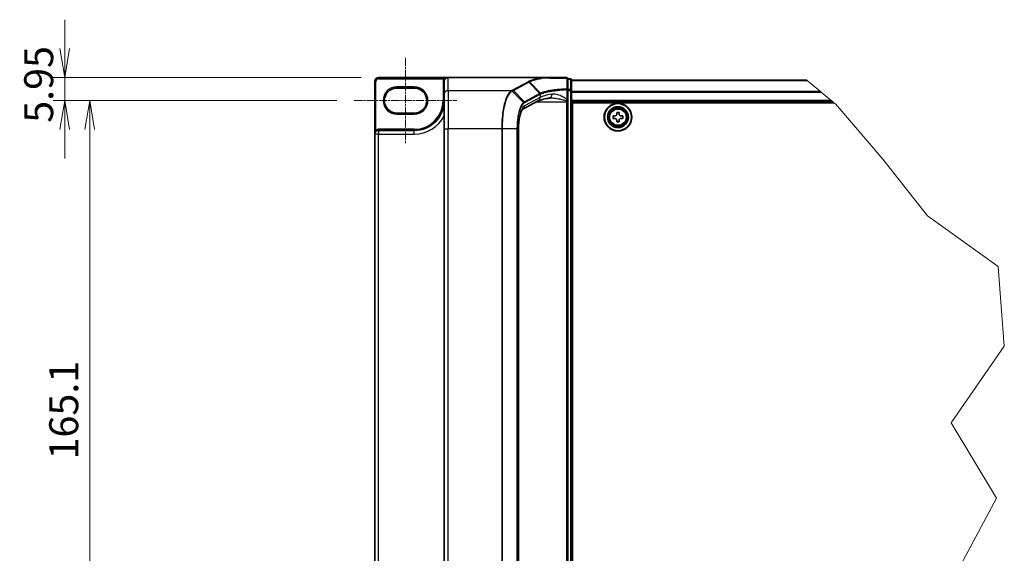
# Model space of a CAD drawing. Units: millimetres. Extents: x 7 to 8669, y 4 to 1409.
# Drawn here: x 243 to 668, y 234 to 465 of the extents above; entities that cross this region are included whole.
import ezdxf

# ---------------------------------------------------------------- set-up
doc = ezdxf.new("R2010")
doc.units = ezdxf.units.MM
doc.header["$LTSCALE"] = 0.5
doc.linetypes.add('CHAIN', pattern=[0.3543, 0.2362, -0.0295, 0.0591, -0.0295])
doc.layers.get('Defpoints').update_dxf_attribs({"lineweight": 25})
for name, color, linetype, lineweight in [('Break Line (JIS)', 7, 'Continuous', 18), ('Centerline (ISO)', 131, 'Continuous', 18), ('Dimension (ISO)', 7, 'Continuous', 18), ('Dimension (ISO) @ 1', 7, 'Continuous', 18), ('Visible (ISO)', 7, 'Continuous', 35), ('Visible Narrow (ISO)', 7, 'Continuous', 25)]:
    doc.layers.add(name, color=color, linetype=linetype, lineweight=lineweight)
doc.styles.add('Note Text (TK)', font='MS PGothic.ttf')
doc.dimstyles.new('Default - Method 1b (TK)', dxfattribs={"dimscale": 0.5, "dimtxt": 2.5, "dimasz": 2.5, "dimexe": 1, "dimexo": 1.5, "dimgap": 1, "dimtad": 1, "dimrnd": 1e-08, "dimdsep": 46, "dimtxsty": 'Note Text (TK)', "dimblk": 'OPEN', "dimcen": 0.09, "dimdle": 5, "dimclrd": 100, "dimclre": 100, "dimclrt": 7, "dimadec": 1, "dimazin": 1, "dimtfac": 1, "dimtmove": 0, "dimatfit": 3, "dimldrblk": 'OPEN', "dimfxl": 1, "dimtolj": 1, "dimlwd": -1, "dimlwe": -1, "dimarcsym": 0})

# ---------------------------------------------------------------- blocks, each defined once
blk = doc.blocks.new('_Open')
at = {"color": 0, "linetype": 'ByBlock', "lineweight": -2}
for p, q in [((-1, 0.167), (0, 0)), ((-1, -0.167), (0, 0)), ((0, 0), (-1, 0))]:
    blk.add_line(p, q, dxfattribs=at)
blk = doc.blocks.new('*D38')
at = {"layer": 'Defpoints', "color": 0}
for p in [(398.06, 439.76), (262.59, 429.85), (387.56, 429.85)]:
    blk.add_point(p, dxfattribs=at)
at = {"layer": 'Dimension (ISO)', "color": 100}
for p, q in [((262.59, 452.26), (262.59, 464.76)), ((390.56, 439.76), (257.59, 439.76)), ((262.59, 439.76), (262.59, 429.85)), ((380.06, 429.85), (257.59, 429.85)), ((262.59, 417.35), (262.59, 404.85))]:
    blk.add_line(p, q, dxfattribs=at)
at = {"layer": 'Dimension (ISO)', "color": 100, "xscale": 12.5, "yscale": 12.5, "zscale": 12.5}
for p, rotation in [((262.59, 439.76), 270), ((262.59, 429.85), 90)]:
    blk.add_blockref('_Open', p, dxfattribs=dict(at, rotation=rotation))
at = {"layer": 'Dimension (ISO)', "color": 7, "insert": (251.34, 420.25), "char_height": 12.5, "attachment_point": 4, "rotation": 90, "style": 'Note Text (TK)'}
blk.add_mtext('\\A1;5.95', dxfattribs=at)
blk = doc.blocks.new('*D39')
at = {"layer": 'Defpoints', "color": 0}
for p in [(387.56, 429.85), (273.39, 154.68), (387.56, 154.68)]:
    blk.add_point(p, dxfattribs=at)
at = {"layer": 'Dimension (ISO)', "color": 100}
for p, q in [((380.06, 429.85), (268.39, 429.85)), ((273.39, 417.35), (273.39, 167.18)), ((380.06, 154.68), (268.39, 154.68))]:
    blk.add_line(p, q, dxfattribs=at)
at = {"layer": 'Dimension (ISO)', "color": 100, "xscale": 12.5, "yscale": 12.5, "zscale": 12.5}
for p, rotation in [((273.39, 429.85), 90), ((273.39, 154.68), 270)]:
    blk.add_blockref('_Open', p, dxfattribs=dict(at, rotation=rotation))
at = {"layer": 'Dimension (ISO)', "color": 7, "insert": (262.14, 274.9), "char_height": 12.5, "attachment_point": 4, "rotation": 90, "style": 'Note Text (TK)'}
blk.add_mtext('\\A1;165.1', dxfattribs=at)

msp = doc.modelspace()

# ---------------------------------------------------------------- linework, layer by layer
at = {"layer": 'Break Line (JIS)'}
for p, q in [((583.05935, 438.47722), (582.91361, 438.59716)), ((583.05935, 438.47722), (588.87659, 433.68987)), ((589.13589, 433.47648), (588.87659, 433.68987)), ((589.13589, 433.47648), (593.44471, 429.93049)), ((594.05228, 429.43049), (593.44471, 429.93049)), ((594.05228, 429.43049), (594.65984, 428.93049)), ((594.65984, 428.93049), (595.5203, 428.22237)), ((595.5203, 428.22237), (615.76802, 404.5186)), ((615.76802, 404.5186), (634.99142, 380.11349)), ((634.99142, 380.11349), (665.51132, 358.17701)), ((665.51132, 358.17701), (668.2024, 323.86555)), ((668.2024, 323.86555), (645.22631, 290.70292)), ((645.22631, 290.70292), (664.79037, 258.14192)), ((664.79037, 258.14192), (649.30181, 229.1286))]:
    msp.add_line(p, q, dxfattribs=at)
at = {"layer": 'Centerline (ISO)', "linetype": 'CHAIN', "ltscale": 30}
for p, q in [((409.72758, 448.26383), (409.72758, 411.43049)), ((387.56091, 429.84716), (431.89425, 429.84716))]:
    msp.add_line(p, q, dxfattribs=at)
at = {"layer": 'Visible (ISO)'}
for p, q in [((396.39425, 438.09716), (396.39425, 415.34716)), ((428.06091, 439.76383), (398.06091, 439.76383)), ((426.39425, 438.09716), (426.39425, 438.07145)), ((426.39425, 438.07145), (426.39425, 432.4693)), ((468.91961, 439.76383), (428.06091, 439.76383)), ((479.22758, 439.76383), (468.91961, 439.76383)), ((479.72758, 434.55891), (479.72758, 439.26383)), ((480.89425, 439.26383), (479.72758, 439.26383)), ((481.39425, 434.24473), (481.39425, 438.76383)), ((582.91361, 438.59716), (481.39425, 438.59716)), ((405.97758, 435.26383), (413.47758, 435.26383)), ((479.72758, 430.30345), (479.72758, 434.55891)), ((481.39425, 150.28293), (481.39425, 434.24473)), ((426.39425, 417.69718), (426.39425, 432.4693)), ((466.99425, 429.67535), (460.32236, 426.08069)), ((479.72758, 429.76697), (479.72758, 430.30345)), ((479.72758, 429.31568), (479.72758, 429.76697)), ((481.39425, 429.43049), (594.05228, 429.43049)), ((479.72758, 155.21197), (479.72758, 429.31568)), ((481.81091, 155.59716), (481.81091, 428.93049)), ((481.81091, 428.93049), (594.65984, 428.93049)), ((413.47758, 424.43049), (405.97758, 424.43049)), ((481.81091, 423.59716), (481.39425, 423.59716)), ((481.81091, 422.76383), (481.39425, 422.76383)), ((481.81091, 421.93049), (481.39425, 421.93049)), ((499.30843, 422.16971), (499.31345, 423.21136)), ((500.07925, 422.16599), (499.30843, 422.16971)), ((499.31345, 423.21136), (500.08427, 423.20765)), ((500.86338, 420.5997), (500.86709, 421.37052)), ((500.87974, 423.99549), (500.88346, 424.76631)), ((500.88346, 424.76631), (501.92511, 424.76129)), ((501.90875, 421.3655), (501.90503, 420.59468)), ((501.92511, 424.76129), (501.9214, 423.99047)), ((503.47504, 422.14963), (502.70422, 422.15334)), ((502.70924, 423.195), (503.48006, 423.19128)), ((503.48006, 423.19128), (503.47504, 422.14963)), ((413.47758, 416.93049), (397.97758, 416.93049)), ((426.39425, 417.69718), (426.39425, 166.83047)), ((458.48908, 417.69718), (458.48908, 166.83047)), ((481.39425, 418.59716), (481.81091, 418.59716)), ((501.90503, 420.59468), (500.86338, 420.5997)), ((396.39425, 415.34716), (396.39425, 169.18049)), ((481.81091, 413.59716), (481.39425, 413.59716)), ((481.39425, 411.93049), (481.81091, 411.93049)), ((481.81091, 411.43049), (481.39425, 411.43049))]:
    msp.add_line(p, q, dxfattribs=at)
for radius in [6, 5.83333, 4.5, 4.33333, 4.10824]:
    msp.add_circle((501.39425, 422.68049), radius, dxfattribs=at)
for centre, radius, start, end in [((398.06091, 438.09716), 1.66667, 90, 180), ((428.06091, 438.09716), 1.66667, 90, 180), ((479.22758, 439.26383), 0.5, 0, 90), ((480.89425, 438.76383), 0.5, 0, 90), ((405.97758, 429.84716), 5.41667, 90, 270), ((413.47758, 429.84716), 5.41667, 270, 90), ((413.47758, 429.84716), 12.91667, 270, 0), ((397.97758, 415.34716), 1.58333, 90, 180)]:
    msp.add_arc(centre, radius, start, end, dxfattribs=at)
msp.add_ellipse((428.06091, 438.07145), major_axis=(0, 1.69238), ratio=0.984807753, start_param=0, end_param=1.570796327, dxfattribs=at)
for points, knots in [([(468.91961, 439.76383), (468.93518, 439.76383), (468.952, 439.76357), (468.97557, 439.76226), (468.98394, 439.76157), (468.99378, 439.76016), (468.99629, 439.75972), (468.99851, 439.75924)], [0, 0, 0, 0, 0.002801872676, 0.002801872676, 0.004444400322, 0.004444400322, 0.005091982847, 0.005091982847, 0.005091982847, 0.005091982847]), ([(469.20163, 439.59186), (469.20138, 439.59228), (469.20113, 439.5927), (469.17403, 439.63794), (469.14268, 439.6754), (469.07364, 439.73229), (469.03645, 439.75111), (468.99851, 439.75924)], [-0.00010052403, -0.00010052403, -0.00010052403, -0.00010052403, 0, 0, 0.01075373406, 0.01075373406, 0.02160050422, 0.02160050422, 0.02160050422, 0.02160050422]), ([(471.98929, 430.95018), (471.49624, 430.87615), (471.02862, 430.79769), (470.15161, 430.63354), (469.7422, 430.54785), (468.98922, 430.37165), (468.6456, 430.28111), (468.03284, 430.09919), (467.76362, 430.00768), (467.31079, 429.83178), (467.12713, 429.74695), (466.99425, 429.67535)], [0.7053746264, 0.7053746264, 0.7053746264, 0.7053746264, 0.8152017409, 0.8152017409, 0.9250288554, 0.9250288554, 1.0348559699, 1.0348559699, 1.1446830844, 1.1446830844, 1.2545101989, 1.2545101989, 1.2545101989, 1.2545101989]), ([(472.4572, 430.98235), (472.42286, 430.98235), (472.38909, 430.98191), (472.32277, 430.98014), (472.29021, 430.97882), (472.22639, 430.97532), (472.19511, 430.97314), (472.13392, 430.96796), (472.104, 430.96495), (472.04557, 430.95815), (472.01707, 430.95435), (471.98929, 430.95018)], [0.68535012873, 0.68535012873, 0.68535012873, 0.68535012873, 0.69640648144, 0.69640648144, 0.70746283414, 0.70746283414, 0.71851918685, 0.71851918685, 0.72957553955, 0.72957553955, 0.74063189226, 0.74063189226, 0.74063189226, 0.74063189226]), ([(460.32249, 426.08045), (460.3219, 426.07821), (460.23835, 426.01991), (459.99594, 425.69888), (459.83266, 425.42351), (459.48703, 424.6416), (459.30369, 424.10734), (458.97385, 422.83582), (458.82938, 422.08804), (458.61279, 420.48247), (458.54044, 419.62465), (458.49552, 418.40136), (458.48908, 418.04927), (458.48908, 417.69718)], [-1.366590086, -1.366590086, -1.366590086, -1.366590086, -1.161819905, -1.161819905, -0.933482734, -0.933482734, -0.670226546, -0.670226546, -0.390973865, -0.390973865, -0.111721185, -0.111721185, 0, 0, 0, 0]), ([(500.86709, 421.37052), (500.86757, 421.46958), (500.84834, 421.5756), (500.76857, 421.77112), (500.70804, 421.86062), (500.5678, 422.00223), (500.47888, 422.06362), (500.28414, 422.14526), (500.17831, 422.16552), (500.07925, 422.16599)], [0, 0, 0, 0, 0.01793694289, 0.01793694289, 0.03587388579, 0.03587388579, 0.05381082868, 0.05381082868, 0.07174777158, 0.07174777158, 0.07174777158, 0.07174777158]), ([(500.08427, 423.20765), (500.18333, 423.20717), (500.28935, 423.2264), (500.48487, 423.30616), (500.57437, 423.3667), (500.71598, 423.50694), (500.77737, 423.59586), (500.85901, 423.7906), (500.87927, 423.89643), (500.87974, 423.99549)], [0, 0, 0, 0, 0.01793694289, 0.01793694289, 0.03587388579, 0.03587388579, 0.05381082868, 0.05381082868, 0.07174777158, 0.07174777158, 0.07174777158, 0.07174777158]), ([(502.70422, 422.15334), (502.60516, 422.15382), (502.49914, 422.13458), (502.30362, 422.05482), (502.21412, 421.99429), (502.07251, 421.85405), (502.01112, 421.76513), (501.92948, 421.57039), (501.90922, 421.46456), (501.90875, 421.3655)], [0, 0, 0, 0, 0.01793694289, 0.01793694289, 0.03587388579, 0.03587388579, 0.05381082868, 0.05381082868, 0.07174777158, 0.07174777158, 0.07174777158, 0.07174777158]), ([(501.9214, 423.99047), (501.92092, 423.89141), (501.94015, 423.78539), (502.01992, 423.58987), (502.08045, 423.50037), (502.22069, 423.35876), (502.30961, 423.29737), (502.50435, 423.21573), (502.61018, 423.19547), (502.70924, 423.195)], [0, 0, 0, 0, 0.01793694289, 0.01793694289, 0.03587388579, 0.03587388579, 0.05381082868, 0.05381082868, 0.07174777158, 0.07174777158, 0.07174777158, 0.07174777158])]:
    msp.add_open_spline(points, degree=3, knots=knots, dxfattribs=at)
at = {"layer": 'Visible Narrow (ISO)'}
for p, q in [((396.39425, 438.09716), (396.89425, 438.09716)), ((396.89425, 417.12667), (396.89425, 438.09716)), ((398.06091, 439.76383), (398.06091, 439.26383)), ((398.06091, 439.26383), (426.23517, 439.26383)), ((426.39425, 438.09716), (425.89425, 438.09716)), ((425.89425, 438.09716), (425.89425, 429.84716)), ((426.65649, 438.9946), (426.23517, 439.26383)), ((428.06091, 434.11064), (428.06091, 439.76383)), ((462.58212, 437.95919), (455.95306, 434.3876)), ((463.16631, 437.94511), (467.92759, 433.03057)), ((479.72758, 439.0903), (480.89425, 439.0903)), ((480.89425, 439.0903), (480.89425, 439.26383)), ((480.89425, 439.0903), (480.89425, 434.5712)), ((481.39425, 438.47722), (583.05935, 438.47722)), ((413.47758, 435.76383), (405.97758, 435.76383)), ((405.97758, 435.26383), (405.97758, 435.76383)), ((413.47758, 435.76383), (413.47758, 435.26383)), ((455.44208, 434.11064), (428.06091, 434.11064)), ((428.06091, 434.11064), (428.06091, 417.69718)), ((460.66943, 429.08004), (455.79463, 433.96841)), ((456.28035, 434.23434), (462.90941, 437.80593)), ((456.28035, 434.23434), (461.02099, 429.32205)), ((467.65009, 432.89361), (462.90941, 437.80593)), ((479.35574, 434.55891), (479.72758, 434.55891)), ((479.35574, 434.55891), (479.35574, 430.30345)), ((480.89425, 434.5712), (479.72758, 434.5712)), ((479.72758, 434.24473), (480.89425, 434.24473)), ((480.89425, 434.24473), (480.89425, 434.5712)), ((481.39425, 434.24473), (480.89425, 434.24473)), ((480.89425, 434.24473), (480.89425, 150.28293)), ((588.87659, 433.68987), (481.39425, 433.68987)), ((426.39425, 429.84716), (425.89425, 429.84716)), ((467.63982, 432.88812), (461.02099, 429.32205)), ((467.78772, 431.14261), (461.11083, 427.54526)), ((461.1689, 428.98291), (467.78772, 432.54898)), ((467.78772, 432.54898), (467.78772, 431.14261)), ((479.22758, 429.66283), (479.22758, 429.31568)), ((479.35574, 430.30345), (479.72758, 430.30345)), ((481.39425, 433.47648), (589.13589, 433.47648)), ((593.44471, 429.93049), (481.39425, 429.93049)), ((466.32668, 429.31568), (479.22758, 429.31568)), ((479.22758, 429.31568), (479.22758, 155.21197)), ((479.22758, 429.31568), (479.72758, 429.31568)), ((405.97758, 424.43049), (405.97758, 423.93049)), ((405.97758, 423.93049), (413.47758, 423.93049)), ((413.47758, 424.43049), (413.47758, 423.93049)), ((397.15425, 416.69959), (396.89425, 417.12667)), ((397.97758, 416.93049), (397.97758, 417.43049)), ((413.47758, 417.43049), (397.97758, 417.43049)), ((397.97758, 416.93049), (397.97758, 415.34716)), ((413.47758, 416.93049), (413.47758, 417.43049)), ((413.47758, 415.34716), (413.47758, 416.93049)), ((426.39425, 417.69718), (428.06091, 417.69718)), ((451.23208, 417.69718), (428.06091, 417.69718)), ((428.06091, 166.83047), (428.06091, 417.69718)), ((451.23208, 417.69718), (451.23208, 166.83047)), ((451.52554, 417.69718), (451.23208, 417.69718)), ((451.52554, 166.83047), (451.52554, 417.69718)), ((457.81814, 417.69718), (451.52554, 417.69718)), ((457.81814, 417.69718), (457.99988, 417.69718)), ((457.81814, 417.69718), (457.81814, 166.83047)), ((457.99988, 166.83047), (457.99988, 417.69718)), ((458.48908, 417.69718), (458.40641, 417.69718)), ((458.40641, 417.69718), (458.40641, 166.83047)), ((481.81091, 419.6376), (481.39425, 419.6376)), ((481.39425, 419.28405), (481.81091, 419.28405)), ((481.81091, 418.74361), (481.39425, 418.74361)), ((481.39425, 418.09716), (481.81091, 418.09716)), ((397.97758, 415.34716), (396.39425, 415.34716)), ((397.97758, 169.18049), (397.97758, 415.34716)), ((397.97758, 415.34716), (413.47758, 415.34716)), ((481.81091, 414.09716), (481.39425, 414.09716)), ((481.39425, 413.45071), (481.81091, 413.45071)), ((481.81091, 412.91027), (481.39425, 412.91027)), ((481.39425, 412.55672), (481.81091, 412.55672)), ((481.81091, 412.43049), (481.39425, 412.43049)), ((481.39425, 410.93049), (481.81091, 410.93049))]:
    msp.add_line(p, q, dxfattribs=at)
for radius in [4.10394, 3.7539, 3.52172]:
    msp.add_circle((501.39425, 422.68049), radius, dxfattribs=at)
for centre, radius, start, end in [((398.06091, 438.09716), 1.16667, 90, 180), ((428.06091, 438.09716), 2.16667, 147.4210296, 180), ((405.97758, 429.84716), 5.91667, 90, 270), ((413.47758, 429.84716), 5.91667, 270, 90), ((413.47758, 429.84716), 12.41667, 270, 0), ((413.47758, 429.84716), 14.5, 270, 332.974527), ((397.97758, 415.34716), 2.08333, 90, 121.3322515)]:
    msp.add_arc(centre, radius, start, end, dxfattribs=at)
for centre, major_axis, ratio, start_param, end_param in [((462.58212, 437.46678), (0.23716, -0.44018), 0.937326657, 1.861528138, 2.619907471), ((479.22758, 439.26383), (0, 0.5), 0.177493732, 5.411947883, 6.283185307), ((479.22758, 439.26383), (0.5, 0), 0.649901219, 0, 1.434570262), ((480.89425, 438.76383), (0.5, 0), 0.652939622, 0, 1.570796327), ((428.06091, 432.4693), (-1.66667, 0), 0.984807753, 4.71238898, 6.283185307), ((455.44208, 433.61824), (-0.23713, 0.44019), 0.937315341, 4.997603812, 5.761550331), ((455.46522, 433.63079), (0.23973, -0.43878), 0.938545153, 1.851125819, 2.614410753), ((455.95306, 433.8952), (0.23716, -0.44018), 0.937326657, 1.861528138, 2.619907471), ((479.22758, 434.55891), (0.5, 0), 0.653316223, 0, 1.403167815), ((479.22758, 434.55891), (0.02411, -0.49942), 0.256037494, 1.558434918, 2.259274932), ((480.89425, 434.24473), (0.5, 0), 0.652939622, 0, 1.570796327), ((460.6937, 428.98291), (-0.23716, 0.44018), 0.937326657, 4.244741459, 5.003120792), ((466.20373, 431.14261), (0.79053, -1.46726), 0.937326657, 0, 1.103148805), ((483.95497, 414.51513), (-16.60655, 18.16689), 0.23941046, 6.221132464, 6.223050983), ((467.31252, 432.54898), (-0.23716, 0.44018), 0.937326657, 4.244741459, 5.003120792), ((467.3228, 432.55446), (0.23383, -0.44196), 0.937048212, 1.110540296, 1.868604434), ((483.62767, 430.13713), (-16.66667, 0), 0.193959679, 5.417763607, 5.966899179), ((483.62767, 414.17599), (-16.09095, 18.19601), 0.238661737, 6.22858441, 6.230502929), ((471.74182, 432.59838), (0.24747, -1.64819), 0.644124, 0, 1.4743838), ((479.22758, 429.76697), (0.5, 0), 0.208287168, 4.71238898, 6.283185307), ((461.67913, 417.69718), (0, -10), 0.327272727, 3.316125579, 4.71238898), ((459.52683, 427.54526), (0.79053, -1.46726), 0.937326657, 0.00363316, 1.103148805), ((460.34836, 428.74922), (-0.31643, 0.38713), 0.921096513, 4.06705622, 4.818495991)]:
    msp.add_ellipse(centre, major_axis=major_axis, ratio=ratio, start_param=start_param, end_param=end_param, dxfattribs=at)
for points, knots in [([(428.06091, 439.76383), (427.83106, 439.76383), (427.59897, 439.74553), (427.22037, 439.68228), (427.06739, 439.64705), (426.806, 439.56621), (426.69457, 439.52433), (426.5226, 439.44473), (426.45891, 439.41136), (426.34056, 439.34065), (426.28519, 439.30297), (426.23517, 439.26383)], [-0.1449480577, -0.1449480577, -0.1449480577, -0.1449480577, -0.0949297913, -0.0949297913, -0.0606693024, -0.0606693024, -0.033705168, -0.033705168, -0.0167206709, -0.0167206709, 0, 0, 0, 0]), ([(462.83985, 438.09771), (462.79681, 438.07463), (462.75381, 438.05155), (462.6679, 438.00537), (462.62499, 437.98228), (462.58212, 437.95919)], [0.00000341775, 0.00000341775, 0.00000341775, 0.00000341775, 0.02515169506, 0.02515169506, 0.05030339011, 0.05030339011, 0.05030339011, 0.05030339011]), ([(468.99851, 439.75924), (468.67499, 439.7081), (468.36026, 439.65528), (467.05204, 439.42224), (466.15035, 439.22652), (465.36612, 439.01752), (464.8306, 438.8748), (464.34973, 438.7259), (463.50532, 438.41838), (463.14178, 438.25978), (462.83985, 438.09771)], [0.7156407119, 0.7156407119, 0.7156407119, 0.7156407119, 0.794382537, 0.794382537, 1.0529583026, 1.0529583026, 1.0529583026, 1.2295289349, 1.2295289349, 1.4060961494, 1.4060961494, 1.4060961494, 1.4060961494]), ([(463.16631, 437.94511), (463.1445, 437.96764), (463.12074, 437.98813), (463.07017, 438.02432), (463.04335, 438.04002), (462.98763, 438.06607), (462.95871, 438.07642), (462.89982, 438.0914), (462.86984, 438.09603), (462.83985, 438.09771)], [0, 0, 0, 0, 0.25, 0.25, 0.5, 0.5, 0.75, 0.75, 1, 1, 1, 1]), ([(462.90941, 437.80593), (462.95225, 437.82901), (462.99508, 437.85215), (463.08071, 437.89854), (463.12352, 437.9218), (463.16631, 437.94511)], [-0.05030339011, -0.05030339011, -0.05030339011, -0.05030339011, -0.02515169506, -0.02515169506, 0, 0, 0, 0]), ([(463.16631, 437.94511), (463.46234, 438.10599), (463.81911, 438.26343), (464.6484, 438.56873), (465.12089, 438.71657), (465.64732, 438.85828), (466.41823, 439.0658), (467.30507, 439.26017), (468.58636, 439.49054), (468.88982, 439.542), (469.20163, 439.59186)], [-1.4060995671, -1.4060995671, -1.4060995671, -1.4060995671, -1.2295289349, -1.2295289349, -1.0529583026, -1.0529583026, -1.0529583026, -0.794382537, -0.794382537, -0.7171841844, -0.7171841844, -0.7171841844, -0.7171841844]), ([(469.20163, 439.59186), (469.81474, 439.59123), (470.44833, 439.59064), (472.08551, 439.58927), (473.11215, 439.58854), (474.16981, 439.58791), (475.06582, 439.58738), (475.98409, 439.58692), (477.70083, 439.58623), (478.49456, 439.58597), (479.29548, 439.58577)], [-0.7033191428, -0.7033191428, -0.7033191428, -0.7033191428, -0.5647897768, -0.5647897768, -0.3551666569, -0.3551666569, -0.3551666569, -0.1775833284, -0.1775833284, -0.0288037388, -0.0288037388, -0.0288037388, -0.0288037388]), ([(479.29548, 439.58577), (479.29761, 438.80026), (479.29993, 438.01532), (479.30506, 436.44693), (479.30787, 435.66348), (479.311, 434.88099)], [-0.3720858108, -0.3720858108, -0.3720858108, -0.3720858108, -0.1860429054, -0.1860429054, 0, 0, 0, 0]), ([(455.44208, 434.11064), (455.03299, 433.88345), (454.63569, 433.50331), (453.6025, 432.05522), (453.01119, 430.68041), (452.02475, 427.10128), (451.64511, 424.84966), (451.29996, 420.88683), (451.23208, 419.29207), (451.23208, 417.69718)], [0, 0, 0, 0, 0.240017273, 0.240017273, 0.659686044, 0.659686044, 1.105233616, 1.105233616, 1.383700849, 1.383700849, 1.383700849, 1.383700849]), ([(451.52554, 417.69718), (451.52554, 419.27444), (451.59401, 420.85157), (451.94216, 424.77114), (452.32507, 426.99875), (453.31981, 430.54305), (453.91602, 431.90641), (454.95793, 433.34707), (455.35861, 433.72666), (455.77129, 433.95538)], [-1.383700849, -1.383700849, -1.383700849, -1.383700849, -1.105233616, -1.105233616, -0.659686044, -0.659686044, -0.240017273, -0.240017273, 0, 0, 0, 0]), ([(455.46522, 434.1232), (455.46139, 434.1211), (455.45754, 434.11901), (455.44983, 434.11483), (455.44596, 434.11273), (455.44208, 434.11064)], [0.000000000364, 0.000000000364, 0.000000000364, 0.000000000364, 0.002277274141, 0.002277274141, 0.004554547918, 0.004554547918, 0.004554547918, 0.004554547918]), ([(455.95306, 434.3876), (455.87144, 434.34362), (455.78999, 434.29964), (455.6273, 434.21151), (455.54606, 434.16736), (455.46522, 434.1232)], [0, 0, 0, 0, 0.04789274484, 0.04789274484, 0.09593227337, 0.09593227337, 0.09593227337, 0.09593227337]), ([(455.77129, 433.95538), (455.7752, 433.95755), (455.7791, 433.95972), (455.78689, 433.96407), (455.79076, 433.96624), (455.79463, 433.96841)], [-0.004554547918, -0.004554547918, -0.004554547918, -0.004554547918, -0.002277274141, -0.002277274141, -0.000000000364, -0.000000000364, -0.000000000364, -0.000000000364]), ([(455.79463, 433.96841), (455.8748, 434.0131), (455.95553, 434.05764), (456.11752, 434.14629), (456.19878, 434.19039), (456.28035, 434.23434)], [-0.09593227337, -0.09593227337, -0.09593227337, -0.09593227337, -0.04789274484, -0.04789274484, 0, 0, 0, 0]), ([(479.311, 434.88099), (477.8821, 434.81113), (476.50525, 434.70655), (474.2895, 434.47279), (473.4046, 434.35751), (472.58965, 434.22861), (471.75716, 434.09693), (470.9976, 433.95102), (469.32149, 433.56014), (468.5121, 433.30173), (467.92759, 433.03057)], [-0.9794959475, -0.9794959475, -0.9794959475, -0.9794959475, -0.7079135649, -0.7079135649, -0.5082159793, -0.5082159793, -0.5082159793, -0.3042229939, -0.3042229939, 0, 0, 0, 0]), ([(468.07312, 432.69374), (468.6547, 432.9674), (469.45865, 433.22803), (471.12152, 433.62213), (471.87466, 433.76918), (472.69971, 433.90186), (473.50738, 434.03175), (474.38403, 434.14786), (476.57841, 434.3833), (477.94145, 434.48858), (479.35574, 434.55891)], [0.0000043967, 0.0000043967, 0.0000043967, 0.0000043967, 0.3042229939, 0.3042229939, 0.5082159793, 0.5082159793, 0.5082159793, 0.7079135649, 0.7079135649, 0.9794959478, 0.9794959478, 0.9794959478, 0.9794959478]), ([(461.02099, 429.32205), (460.96146, 429.28998), (460.90232, 429.25373), (460.78509, 429.17303), (460.727, 429.12859), (460.66943, 429.08004)], [-0.06809605504, -0.06809605504, -0.06809605504, -0.06809605504, -0.03401454312, -0.03401454312, 0, 0, 0, 0]), ([(467.92759, 433.03057), (467.87822, 433.00771), (467.8304, 432.98487), (467.73789, 432.93922), (467.69321, 432.91641), (467.65009, 432.89361)], [-0.05133565971, -0.05133565971, -0.05133565971, -0.05133565971, -0.02565860803, -0.02565860803, 0, 0, 0, 0]), ([(467.7977, 432.55446), (467.84041, 432.57774), (467.88473, 432.60099), (467.97654, 432.64741), (468.02405, 432.67059), (468.07312, 432.69374)], [0, 0, 0, 0, 0.02565860803, 0.02565860803, 0.05133126304, 0.05133126304, 0.05133126304, 0.05133126304]), ([(468.07312, 432.69374), (468.0713, 432.72464), (468.06672, 432.75553), (468.05223, 432.81623), (468.04231, 432.84604), (468.01747, 432.90352), (468.00256, 432.93119), (467.96825, 432.98343), (467.94887, 433.00799), (467.92759, 433.03057)], [0, 0, 0, 0, 0.25, 0.25, 0.5, 0.5, 0.75, 0.75, 1, 1, 1, 1]), ([(472.45673, 430.98243), (472.71121, 430.98244), (472.97087, 430.97379), (474.02225, 430.91158), (474.84312, 430.80375), (476.33909, 430.53795), (477.01758, 430.39326), (477.95693, 430.14261), (478.23202, 430.06263), (478.75996, 429.88318), (479.01994, 429.78336), (479.22758, 429.66283)], [-0.6853501287, -0.6853501287, -0.6853501287, -0.6853501287, -0.6276141438, -0.6276141438, -0.4542818783, -0.4542818783, -0.313419559, -0.313419559, -0.2540400028, -0.2540400028, -0.1952255611, -0.1952255611, -0.1952255611, -0.1952255611]), ([(479.35574, 430.30345), (479.23039, 430.4213), (479.09857, 430.52837), (478.72254, 430.80957), (478.47245, 430.96953), (477.6185, 431.47084), (477.00169, 431.76021), (475.64171, 432.29181), (474.89547, 432.50748), (473.711, 432.66166), (473.25413, 432.66969), (472.82235, 432.59838)], [0.220813741, 0.220813741, 0.220813741, 0.220813741, 0.2540400028, 0.2540400028, 0.313419559, 0.313419559, 0.4542818783, 0.4542818783, 0.6276141438, 0.6276141438, 0.7406318923, 0.7406318923, 0.7406318923, 0.7406318923]), ([(479.35574, 430.30345), (479.33667, 430.19089), (479.3165, 430.08007), (479.27392, 429.86523), (479.25153, 429.76106), (479.22758, 429.66283)], [-0.03247262709, -0.03247262709, -0.03247262709, -0.03247262709, -0.01623631354, -0.01623631354, 0, 0, 0, 0]), ([(460.66943, 429.08004), (460.0942, 428.59496), (459.55102, 427.69859), (458.74957, 425.49384), (458.45479, 424.33185), (458.07042, 422.0271), (457.94933, 420.9429), (457.83954, 419.12359), (457.81814, 418.41033), (457.81814, 417.69718)], [-0.9241190806, -0.9241190806, -0.9241190806, -0.9241190806, -0.5846245407, -0.5846245407, -0.3247914115, -0.3247914115, -0.1249197737, -0.1249197737, 0, 0, 0, 0]), ([(457.99988, 417.69718), (457.99988, 418.39118), (458.02111, 419.08528), (458.13003, 420.85551), (458.25016, 421.91023), (458.6313, 424.15112), (458.92352, 425.27993), (459.71738, 427.41828), (460.255, 428.28451), (460.82356, 428.74922)], [0, 0, 0, 0, 0.1249197737, 0.1249197737, 0.3247914115, 0.3247914115, 0.5846245407, 0.5846245407, 0.9241190806, 0.9241190806, 0.9241190806, 0.9241190806]), ([(460.82356, 428.74922), (460.88052, 428.79578), (460.93779, 428.83854), (461.05293, 428.91646), (461.11081, 428.95162), (461.1689, 428.98291)], [0, 0, 0, 0, 0.03401454312, 0.03401454312, 0.06809605504, 0.06809605504, 0.06809605504, 0.06809605504]), ([(396.89425, 417.12667), (396.85445, 417.07823), (396.81631, 417.02439), (396.72346, 416.8741), (396.67273, 416.77188), (396.57163, 416.52404), (396.52602, 416.37535), (396.44452, 416.02316), (396.41583, 415.81787), (396.39702, 415.52309), (396.39425, 415.435), (396.39425, 415.34716)], [-0.1425144325, -0.1425144325, -0.1425144325, -0.1425144325, -0.1257439226, -0.1257439226, -0.0989111069, -0.0989111069, -0.0640284464, -0.0640284464, -0.0186809879, -0.0186809879, 0.0005546047, 0.0005546047, 0.0005546047, 0.0005546047])]:
    msp.add_open_spline(points, degree=3, knots=knots, dxfattribs=at)

# ---------------------------------------------------------------- dimensions: what is measured, and where the dimension line sits
at = {"layer": 'Dimension (ISO) @ 1', "color": 100}
for base, p1, p2, angle, override, picture, middle in [((262.58638, 429.84716), (398.06091, 439.76383), (387.56091, 429.84716), 90, {"dimscale": 1, "dimtxt": 12.5, "dimasz": 12.5, "dimexe": 5, "dimexo": 7.5, "dimgap": 5, "dimdec": 2, "dimlfac": 0.6, "dimcen": 0.45, "dimtol": 0, "dimlim": 0, "dimtp": 0, "dimtm": 0, "dimtdec": 2, "dimtix": 0, "dimtofl": 1, "dimtmove": 0, "dimatfit": 1}, '*D38', (262.58638, 434.80549)), ((273.3905, 154.68049), (387.56091, 429.84716), (387.56091, 154.68049), 270, {"dimscale": 1, "dimtxt": 12.5, "dimasz": 12.5, "dimexe": 5, "dimexo": 7.5, "dimgap": 5, "dimdec": 2, "dimlfac": 0.6, "dimcen": 0.45, "dimtol": 0, "dimlim": 0, "dimtp": 0, "dimtm": 0, "dimtdec": 2, "dimtix": 0, "dimtofl": 0, "dimtmove": 0, "dimatfit": 1}, '*D39', (273.3905, 292.26383))]:
    dim = msp.add_linear_dim(base=base, p1=p1, p2=p2, angle=angle, dimstyle='Default - Method 1b (TK)', override=override, dxfattribs=at)
    dim.commit()
    dim.dimension.update_dxf_attribs({"geometry": picture, "text_midpoint": middle, "dimtype": 128})

doc.saveas('drawing.dxf')
